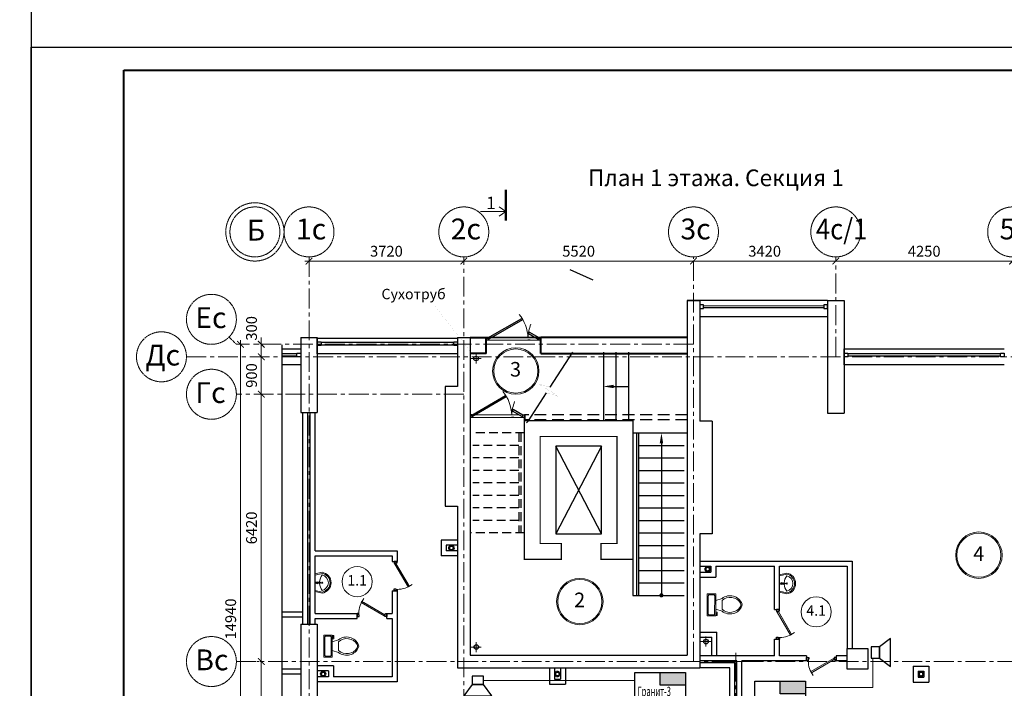
# Model space of a CAD drawing. Units: millimetres. Extents: x 1258245 to 2056017, y -1091049 to -1031649.
# Drawn here: x 1527395 to 1548692, y -1075208 to -1060755 of the extents above; entities that cross this region are included whole.
import ezdxf
from ezdxf import colors
from ezdxf.entities.mleader import LeaderData, LeaderLine
from ezdxf.math import Vec2, Vec3

# ---------------------------------------------------------------- set-up
doc = ezdxf.new("R2010")
doc.units = ezdxf.units.MM
for name, pattern in [('Default', [0]), ('GOST2.303 4', [7, 5, -2, 0]), ('невидимая', [9.525, 6.35, -3.175]), ('невидимаяX2', [19.05, 12.7, -6.35]), ('осевая', [50.8, 31.75, -6.35, 6.35, -6.35])]:
    doc.linetypes.add(name, pattern=pattern)
for name, color, linetype, lineweight in [('-оповещение', 122, 'Continuous', 30), ('-пожарка', 1, 'Default', 30), ('0_К', 167, 'Continuous', 30), ('0_МОНОСТЕНЫ', 52, 'Continuous', 30), ('_AS-Dvery', 23, 'Continuous', 20), ('_AS-Lestnitsa', 172, 'Continuous', 25), ('_AS-Okno', 170, 'Continuous', 25), ('_AS-Razmery-Osi', 7, 'Continuous', 13), ('_AS-Text', 7, 'Continuous', 15), ('_AS-Vent', 224, 'Continuous', 30), ('walls', 112, 'Continuous', 40), ('Двери NEW', 10, 'Continuous', 18), ('ОБОРУДОВАНИЕ', 6, 'Continuous', 13), ('ОСЬРАЗ', 6, 'осевая', 0), ('Площадь', 10, 'Continuous', 25), ('ПЛОЩАДЬ ПОМЕЩЕНИЙ', 1, 'Continuous', 30), ('СТЕНА', 7, 'Continuous', 40), ('Стояки К1', 7, 'Continuous', 50)]:
    doc.layers.add(name, color=color, linetype=linetype, lineweight=lineweight)
doc.layers.add('0.25', color=7, linetype='Continuous')
doc.layers.add('_AS-Santeh', color=7, linetype='Continuous', lineweight=13, true_color=0x040b67)
doc.layers.add('_AS-Stena_in', color=7, linetype='Continuous', lineweight=30, true_color=0x000000)
doc.layers.add('Format', color=7, linetype='Continuous', true_color=0x000000)
doc.layers.add('УТЕПЛИТЕЛЬ', color=7, linetype='Continuous', true_color=0xc79500)
doc.styles.get("Standard").update_dxf_attribs({"font": 'ARIAL.TTF'})
doc.styles.add('ПБМ_с', font='ARIALN.TTF', dxfattribs={"height": 260})
doc.styles.add('ПБМс', font='ARIAL.TTF', dxfattribs={"height": 350})
doc.dimstyles.new('ПБМ-100', dxfattribs={"dimtxt": 260, "dimasz": 160, "dimexe": 100, "dimexo": 50, "dimgap": 70, "dimtad": 1, "dimdec": 0, "dimrnd": 0.01, "dimtxsty": 'ПБМ_с', "dimblk": 'ARCHTICK', "dimcen": 250, "dimdle": 100, "dimclrd": 256, "dimclre": 256, "dimclrt": 256, "dimadec": 0, "dimazin": 0, "dimtfac": 1, "dimtdec": 0, "dimtmove": 1, "dimatfit": 1, "dimldrblk": 'ARCHTICK', "dimfxl": 0, "dimlwd": -1, "dimlwe": -1, "dimarcsym": 0})

# ---------------------------------------------------------------- blocks, each defined once
blk = doc.blocks.new('A$C7F715E20')
at = {"layer": '_AS-Dvery', "lineweight": 0, "ltscale": 60000000000000.0}
for p, q in [((962, 888), (-40, 48)), ((96, 80), (908, 762)), ((0, 0), (32, 27))]:
    blk.add_line(p, q, dxfattribs=at)
at = {"layer": '_AS-Dvery', "lineweight": 25, "ltscale": 60000000000000.0}
for p, q in [((766, 724), (722, 688)), ((840, 576), (934, 832)), ((968, 820), (875, 564)), ((934, 832), (968, 820)), ((875, 564), (840, 576)), ((4, 85), (20, 65)), ((20, 65), (8, 55)), ((8, 55), (32, 27)), ((943, 230), (22, 67)), ((22, 67), (28, 31)), ((28, 31), (950, 194)), ((950, 194), (943, 230))]:
    blk.add_line(p, q, dxfattribs=at)
at = {"layer": '_AS-Dvery'}
for p, q in [((963, 890), (919, 853)), ((919, 853), (936, 833)), ((936, 833), (948, 843)), ((948, 843), (972, 815)), ((1004, 842), (963, 890)), ((972, 815), (1004, 842)), ((-40, 48), (4, 85)), ((0, 0), (-40, 48)), ((32, 27), (0, 0)), ((4, 85), (20, 65)), ((20, 65), (8, 55)), ((8, 55), (32, 27))]:
    blk.add_line(p, q, dxfattribs=at)
for centre, major_axis, start_param, end_param in [((22, 67), (864, 379), -0.398808, 0.244845), ((1466, 1279), (746, -578), 4.538106, 4.888403)]:
    blk.add_ellipse(centre, major_axis=major_axis, ratio=1, start_param=start_param, end_param=end_param, dxfattribs=at)
at = {"layer": 'Двери NEW', "color": 34, "lineweight": 25, "ltscale": 60000000000000.0}
blk.add_line((32, 27), (0, 0), dxfattribs=at)
blk = doc.blocks.new('2')
at = {"layer": '_AS-Santeh'}
for p, q in [((-338323, 2221352), (-338325, 2221149)), ((-337789, 2221344), (-338323, 2221352)), ((-338298, 2221301), (-338299, 2221199)), ((-337840, 2221320), (-338272, 2221326)), ((-337817, 2221192), (-337815, 2221294)), ((-337792, 2221141), (-337789, 2221344)), ((-338325, 2221149), (-337792, 2221141)), ((-338313, 2221136), (-338262, 2221135)), ((-338313, 2221110), (-338313, 2221136)), ((-338237, 2221109), (-338313, 2221110)), ((-338274, 2221173), (-337843, 2221167)), ((-338262, 2221135), (-338262, 2221148)), ((-338237, 2221147), (-338237, 2221109)), ((-338160, 2221146), (-338213, 2220995)), ((-337959, 2220991), (-338163, 2220994)), ((-337957, 2221144), (-337909, 2220990))]:
    blk.add_line(p, q, dxfattribs=at)
for centre, radius, start, end in [((-338276, 2221304), 22.5, 81.0561, 187.3163), ((-337838, 2221297), 22.5, 351.0561, 97.3163), ((-338277, 2221196), 22.5, 171.0561, 277.3163), ((-337974, 2220799), 309, 140.6553, 247.1576), ((-337957, 2220793), 288, 135.5539, 238.133), ((-338153, 2220801), 309, 291.2146, 37.7169), ((-338170, 2220796), 288, 300.2392, 42.8183), ((-337839, 2221189), 22.5, 261.0561, 7.3163), ((-338066, 2220640), 102, 244.918, 293.4544), ((-338066, 2220612), 102, 254.0467, 284.3257)]:
    blk.add_arc(centre, radius, start, end, dxfattribs=at)
blk = doc.blocks.new('33333')
at = {"layer": '_AS-Santeh'}
for p, q in [((241387, 47018), (241479, 47165)), ((241405, 46999), (241497, 47148)), ((241685, 46720), (241387, 47018)), ((241547, 46897), (241548, 46898)), ((241565, 46879), (241566, 46880)), ((241577, 46927), (241613, 46963)), ((241595, 46909), (241631, 46945)), ((241627, 46963), (241629, 46961)), ((241631, 46959), (241629, 46961)), ((241815, 46830), (241667, 46738)), ((241833, 46811), (241685, 46720))]:
    blk.add_line(p, q, dxfattribs=at)
for centre, radius in [((241571, 46904), 24), ((241571, 46904), 14), ((241656, 46989), 14)]:
    blk.add_circle(centre, radius, dxfattribs=at)
for centre, radius, start, end in [((241629, 46962), 253, 323.458, 126.5216), ((241629, 46962), 228, 324.6313, 125.3482), ((241629, 46961), 189, 326.9187, 123.0608), ((241837, 47169), 315, 189.0515, 221.7552), ((241554, 46890), 10, 134.9898, 224.9898), ((241558, 46886), 10, 224.9898, 314.9898), ((241620, 46956), 10, 44.9898, 134.9898), ((241837, 47169), 315, 228.2243, 260.9281), ((241624, 46952), 10, 314.9898, 44.9898)]:
    blk.add_arc(centre, radius, start, end, dxfattribs=at)
blk = doc.blocks.new('A$C49551E6A')
at = {"layer": '_AS-Dvery', "lineweight": 25, "ltscale": 60000000000000.0}
for p, q in [((0, 0), (-32, -102)), ((48, -15), (0, 0)), ((-32, -102), (35, -123)), ((33, -66), (48, -15)), ((51, -71), (33, -66)), ((35, -123), (51, -71)), ((867, -381), (883, -329)), ((883, -329), (901, -335)), ((901, -335), (916, -284)), ((916, -284), (965, -299)), ((965, -299), (933, -402)), ((933, -402), (867, -381))]:
    blk.add_line(p, q, dxfattribs=at)
at = {"layer": '_AS-Dvery', "lineweight": 9}
blk.add_line((51, -61), (933, 138), dxfattribs=at)
at = {"layer": '_AS-Dvery'}
for p, q in [((51, -61), (857, 121)), ((61, -104), (943, 95)), ((933, 138), (943, 95)), ((61, -104), (51, -61)), ((869, -382), (933, -402))]:
    blk.add_line(p, q, dxfattribs=at)
at = {"layer": '_AS-Dvery', "lineweight": 0, "ltscale": 60000000000000.0}
blk.add_line((965, -299), (916, -284), dxfattribs=at)
at = {"layer": '_AS-Dvery'}
blk.add_ellipse((124, -34), major_axis=(-790, 245), ratio=1, start_param=3.141889, end_param=3.793074, dxfattribs=at)
blk = doc.blocks.new('_ArchTick')
at = {"color": 0, "linetype": 'ByBlock', "const_width": 0.15}
blk.add_lwpolyline([(-0.5, -0.5), (0.5, 0.5)], dxfattribs=at)
blk = doc.blocks.new('A$C5ED04521')
at = {"layer": '_AS-Santeh', "lineweight": 30}
for centre in [(-5225, 7279, 1261037), (300, 479, 2265622), (-5220, 349, 1298802)]:
    blk.add_circle(centre, 55, dxfattribs=at)
at = {"layer": '_AS-Text'}
for p, q in [((-5225, 7399, 1261037), (-5225, 7159, 1261037)), ((-5105, 7279, 1261037), (-5345, 7279, 1261037)), ((420, 479, 2265622), (180, 479, 2265622)), ((300, 599, 2265622), (300, 359, 2265622)), ((-5100, 349, 1298802), (-5340, 349, 1298802)), ((-5220, 469, 1298802), (-5220, 229, 1298802))]:
    blk.add_line(p, q, dxfattribs=at)
at = {"layer": '_AS-Text', "const_width": 1, "elevation": 631938}
blk.add_lwpolyline([(-5225, 7279), (-6229, 8557), (-7488, 8557)], dxfattribs=at)
at = {"layer": '_AS-Text', "insert": (-7498, 8953, 631938), "char_height": 250, "width": 1481.53, "attachment_point": 1, "line_spacing_factor": 0.992596, "style": 'ПБМс'}
blk.add_mtext('{\\fArial Narrow|b0|i0|c204|p0;Сухотруб}', dxfattribs=at)
blk = doc.blocks.new('*D81')
at = {"layer": '_AS-Razmery-Osi', "transparency": 16777216}
for p, q in [((-9670, 9670), (-9670, 9720)), ((-5950, 9670), (-5950, 9720)), ((-9770, 9620), (-5850, 9620))]:
    blk.add_line(p, q, dxfattribs=at)
at = {"layer": 'Defpoints', "color": 0, "transparency": 16777216}
for p in [(-9670, 9620, -744228), (-5950, 9620, -744228), (-5950, 9620)]:
    blk.add_point(p, dxfattribs=at)
at = {"layer": '_AS-Razmery-Osi', "transparency": 16777216, "xscale": 160, "yscale": 160, "zscale": 160, "rotation": 180}
blk.add_blockref('_ArchTick', (-9670, 9620), dxfattribs=at)
at = {"layer": '_AS-Razmery-Osi', "transparency": 16777216, "xscale": 160, "yscale": 160, "zscale": 160}
blk.add_blockref('_ArchTick', (-5950, 9620), dxfattribs=at)
at = {"layer": '_AS-Razmery-Osi', "transparency": 16777216, "insert": (-7810, 9822), "char_height": 260, "attachment_point": 5, "style": 'ПБМ_с'}
blk.add_mtext('3720', dxfattribs=at)
blk = doc.blocks.new('*D82')
at = {"layer": '_AS-Razmery-Osi', "transparency": 16777216}
for p, q in [((-5950, 9670), (-5950, 9720)), ((-430, 9670), (-430, 9720)), ((-6050, 9620), (-330, 9620))]:
    blk.add_line(p, q, dxfattribs=at)
at = {"layer": 'Defpoints', "color": 0, "transparency": 16777216}
for p in [(-5950, 9620, -744228), (-430, 9620, -744228), (-430, 9620)]:
    blk.add_point(p, dxfattribs=at)
at = {"layer": '_AS-Razmery-Osi', "transparency": 16777216, "xscale": 160, "yscale": 160, "zscale": 160, "rotation": 180}
blk.add_blockref('_ArchTick', (-5950, 9620), dxfattribs=at)
at = {"layer": '_AS-Razmery-Osi', "transparency": 16777216, "xscale": 160, "yscale": 160, "zscale": 160}
blk.add_blockref('_ArchTick', (-430, 9620), dxfattribs=at)
at = {"layer": '_AS-Razmery-Osi', "transparency": 16777216, "insert": (-3190, 9822), "char_height": 260, "attachment_point": 5, "style": 'ПБМ_с'}
blk.add_mtext('5520', dxfattribs=at)
blk = doc.blocks.new('*D83')
at = {"layer": '_AS-Razmery-Osi', "transparency": 16777216}
for p, q in [((-430, 9670), (-430, 9720)), ((2990, 9670), (2990, 9720)), ((-530, 9620), (3090, 9620))]:
    blk.add_line(p, q, dxfattribs=at)
at = {"layer": 'Defpoints', "color": 0, "transparency": 16777216}
for p in [(-430, 9620, -744228), (2990, 9620, -744228), (2990, 9620)]:
    blk.add_point(p, dxfattribs=at)
at = {"layer": '_AS-Razmery-Osi', "transparency": 16777216, "xscale": 160, "yscale": 160, "zscale": 160, "rotation": 180}
blk.add_blockref('_ArchTick', (-430, 9620), dxfattribs=at)
at = {"layer": '_AS-Razmery-Osi', "transparency": 16777216, "xscale": 160, "yscale": 160, "zscale": 160}
blk.add_blockref('_ArchTick', (2990, 9620), dxfattribs=at)
at = {"layer": '_AS-Razmery-Osi', "transparency": 16777216, "insert": (1280, 9822), "char_height": 260, "attachment_point": 5, "style": 'ПБМ_с'}
blk.add_mtext('3420', dxfattribs=at)
blk = doc.blocks.new('*D84')
at = {"layer": '_AS-Razmery-Osi', "transparency": 16777216}
for p, q in [((2990, 9670), (2990, 9720)), ((7240, 9670), (7240, 9720)), ((2890, 9620), (7340, 9620))]:
    blk.add_line(p, q, dxfattribs=at)
at = {"layer": 'Defpoints', "color": 0, "transparency": 16777216}
for p in [(2990, 9620, -744228), (7240, 9620, -744228), (7240, 9620)]:
    blk.add_point(p, dxfattribs=at)
at = {"layer": '_AS-Razmery-Osi', "transparency": 16777216, "xscale": 160, "yscale": 160, "zscale": 160, "rotation": 180}
blk.add_blockref('_ArchTick', (2990, 9620), dxfattribs=at)
at = {"layer": '_AS-Razmery-Osi', "transparency": 16777216, "xscale": 160, "yscale": 160, "zscale": 160}
blk.add_blockref('_ArchTick', (7240, 9620), dxfattribs=at)
at = {"layer": '_AS-Razmery-Osi', "transparency": 16777216, "insert": (5115, 9822), "char_height": 260, "attachment_point": 5, "style": 'ПБМ_с'}
blk.add_mtext('4250', dxfattribs=at)
blk = doc.blocks.new('*D86')
at = {"layer": '_AS-Razmery-Osi', "transparency": 16777216}
for p, q in [((-10866, 0), (-10916, 0)), ((-10816, -7420), (-10816, 100)), ((-10866, -7320), (-10916, -7320))]:
    blk.add_line(p, q, dxfattribs=at)
at = {"layer": 'Defpoints', "color": 0, "transparency": 16777216}
for p in [(-10816, 0, -1427701), (-10816, 0), (-10816, -7320, -1427701)]:
    blk.add_point(p, dxfattribs=at)
at = {"layer": '_AS-Razmery-Osi', "transparency": 16777216, "xscale": 160, "yscale": 160, "zscale": 160}
for p, rotation in [((-10816, 0), 90), ((-10816, -7320), 270)]:
    blk.add_blockref('_ArchTick', p, dxfattribs=dict(at, rotation=rotation))
at = {"layer": '_AS-Razmery-Osi', "transparency": 16777216, "insert": (-11018, -3660), "char_height": 260, "attachment_point": 5, "rotation": 90, "style": 'ПБМ_с'}
blk.add_mtext('7320', dxfattribs=at)
blk = doc.blocks.new('*D87')
at = {"layer": '_AS-Razmery-Osi', "transparency": 16777216}
for p, q in [((-10866, 6420), (-10916, 6420)), ((-10816, -100), (-10816, 6520)), ((-10866, 0), (-10916, 0))]:
    blk.add_line(p, q, dxfattribs=at)
at = {"layer": 'Defpoints', "color": 0, "transparency": 16777216}
for p in [(-10816, 6420, -1427701), (-10816, 6420), (-10816, 0, -1427701)]:
    blk.add_point(p, dxfattribs=at)
at = {"layer": '_AS-Razmery-Osi', "transparency": 16777216, "xscale": 160, "yscale": 160, "zscale": 160}
for p, rotation in [((-10816, 6420), 90), ((-10816, 0), 270)]:
    blk.add_blockref('_ArchTick', p, dxfattribs=dict(at, rotation=rotation))
at = {"layer": '_AS-Razmery-Osi', "transparency": 16777216, "insert": (-11018, 3210), "char_height": 260, "attachment_point": 5, "rotation": 90, "style": 'ПБМ_с'}
blk.add_mtext('6420', dxfattribs=at)
blk = doc.blocks.new('*D88')
at = {"layer": '_AS-Razmery-Osi', "transparency": 16777216}
for p, q in [((-10816, 6320), (-10816, 7420)), ((-10866, 7320), (-10916, 7320)), ((-10866, 6420), (-10916, 6420))]:
    blk.add_line(p, q, dxfattribs=at)
at = {"layer": 'Defpoints', "color": 0, "transparency": 16777216}
for p in [(-10816, 7320, -1427701), (-10816, 7320), (-10816, 6420, -1427701)]:
    blk.add_point(p, dxfattribs=at)
at = {"layer": '_AS-Razmery-Osi', "transparency": 16777216, "xscale": 160, "yscale": 160, "zscale": 160}
for p, rotation in [((-10816, 7320), 90), ((-10816, 6420), 270)]:
    blk.add_blockref('_ArchTick', p, dxfattribs=dict(at, rotation=rotation))
at = {"layer": '_AS-Razmery-Osi', "transparency": 16777216, "insert": (-11018, 6870), "char_height": 260, "attachment_point": 5, "rotation": 90, "style": 'ПБМ_с'}
blk.add_mtext('900', dxfattribs=at)
blk = doc.blocks.new('*D89')
at = {"layer": '_AS-Razmery-Osi', "transparency": 16777216}
for p, q in [((-10866, 7620), (-10916, 7620)), ((-10816, 7620), (-10816, 7780)), ((-10816, 7320), (-10816, 7620)), ((-10866, 7320), (-10916, 7320)), ((-10816, 7320), (-10816, 7160))]:
    blk.add_line(p, q, dxfattribs=at)
at = {"layer": 'Defpoints', "color": 0, "transparency": 16777216}
for p in [(-10816, 7620, -744228), (-10816, 7620), (-10816, 7320, -1427701)]:
    blk.add_point(p, dxfattribs=at)
at = {"layer": '_AS-Razmery-Osi', "transparency": 16777216, "xscale": 160, "yscale": 160, "zscale": 160}
for p, rotation in [((-10816, 7620), 270), ((-10816, 7320), 90)]:
    blk.add_blockref('_ArchTick', p, dxfattribs=dict(at, rotation=rotation))
at = {"layer": '_AS-Razmery-Osi', "transparency": 16777216, "insert": (-11018, 8003), "char_height": 260, "attachment_point": 5, "rotation": 90, "style": 'ПБМ_с'}
blk.add_mtext('300', dxfattribs=at)
blk = doc.blocks.new('*D90')
at = {"layer": '_AS-Razmery-Osi', "transparency": 16777216}
for p, q in [((-11366, 7620), (-11416, 7620)), ((-11316, -7420), (-11316, 7720)), ((-11366, -7320), (-11416, -7320))]:
    blk.add_line(p, q, dxfattribs=at)
at = {"layer": 'Defpoints', "color": 0, "transparency": 16777216}
for p in [(-11316, 7620, -744228), (-11316, 7620), (-11316, -7320, -1427701)]:
    blk.add_point(p, dxfattribs=at)
at = {"layer": '_AS-Razmery-Osi', "transparency": 16777216, "xscale": 160, "yscale": 160, "zscale": 160}
for p, rotation in [((-11316, 7620), 90), ((-11316, -7320), 270)]:
    blk.add_blockref('_ArchTick', p, dxfattribs=dict(at, rotation=rotation))
at = {"layer": '_AS-Razmery-Osi', "transparency": 16777216, "insert": (-11518, 1023), "char_height": 260, "attachment_point": 5, "rotation": 90, "style": 'ПБМ_с'}
blk.add_mtext('14940', dxfattribs=at)
blk = doc.blocks.new('A$C6391455D')
at = {"color": 5}
for p, q in [((-206, 0), (206, 0)), ((0, 206), (0, -206))]:
    blk.add_line(p, q, dxfattribs=at)
blk = doc.blocks.new('A$C27060A25')
at = {"layer": 'Стояки К1', "color": 24}
for centre in [(-6838, 2728, 277632), (-680, 2219, 2079641), (-9920, -299, 277632), (-4290, -299, 277632), (4449, -300, 277632), (-471, -2180, 277632), (469, -2180, 277632)]:
    blk.add_circle(centre, 55, dxfattribs=at)
blk = doc.blocks.new('ппк')
blk.add_hatch(color=1).paths.add_polyline_path([(-5, 0), (-5, -2.5), (0, -2.5), (0, 0)])
at = {"color": 1}
for points in [[(-5, 2.5), (5, 2.5), (5, -2.5), (-5, -2.5)], [(-5, 0), (0, 0), (0, -2.5), (-5, -2.5)]]:
    blk.add_lwpolyline(points, close=True, dxfattribs=at)
blk = doc.blocks.new('оповещатель звуковой')
for p, q in [((1.5, 2.5), (-0.5, 1)), ((1.5, -2.5), (1.5, 2.5)), ((-0.5, 1), (-0.5, -1)), ((-0.5, -1), (1.5, -2.5))]:
    blk.add_line(p, q)
blk.add_lwpolyline([(-0.5, 1), (-2, 1), (-2, -1), (-0.5, -1)], close=True)
blk = doc.blocks.new('A$C4C8F0DB0')
at = {"const_width": 50}
blk.add_lwpolyline([(0, 0), (0, 744)], dxfattribs=at)
at = {"color": 1, "lineweight": 30}
blk.add_leader([(0, 219), (608, 219)], dimstyle='ПБМ-100', override={"dimgap": 70, "dimtad": 0, "dimldrblk": 'Open90', "dimlwd": 20}, dxfattribs=at)
blk = doc.blocks.new('A$C595F4A5A')
at = {"layer": 'ОСЬРАЗ', "ltscale": 15}
for p, q in [((-9670, 9719.7, -966819.7), (-9670, -9520, -966819.7)), ((-5950, -9520, -966819.7), (-5950, 9719.7, -966819.7)), ((-430, 0), (-430, 9719.7)), ((2990, 7320), (2990, 9719.7)), ((-430, 7619.7), (-11415.7, 7619.7)), ((-12615.7, 7320, -561881.1), (12560, 7320, -561881.1)), ((-5950, 6420, -561881.1), (-11415.7, 6420, -561881.1)), ((-11415.7, 0, -561881.1), (12560, 0, -561881.1)), ((589.8, 0, -277314.2), (589.8, -9520, -277314.2))]:
    blk.add_line(p, q, dxfattribs=at)
at = {"layer": 'ОСЬРАЗ'}
blk.add_line((-11415.7, 7619.7), (-11591.4, 7795.4, 317.6), dxfattribs=at)
at = {"layer": 'ОСЬРАЗ', "color": 7}
for radius in [700, 600]:
    blk.add_circle((-10970, 10319.7, 744228.3), radius, dxfattribs=at)
at = {"layer": 'ОСЬРАЗ'}
for centre in [(-9670, 10319.7, 744228.3), (-5950, 10319.7, 744228.3), (-430, 10319.7, 744228.3), (2990, 10319.7, 744228.3), (7240, 10319.7, 744228.3), (-12015.7, 8219.7, 317.6), (-13215.7, 7320, 317.6), (-12015.7, 6420, -561881.1), (-12015.7, 0, -561881.1)]:
    blk.add_circle(centre, 600, dxfattribs=at)
at = {"color": 0, "extrusion": (0, 0, -1), "zscale": -1, "rotation": 2.134434115628985e-07}
blk.add_blockref('A$C6391455D', (-589.8, 0, 277314.2), dxfattribs=at)
at = {"layer": '_AS-Text', "style": 'ПБМ_с'}
for s, p in [('2с', (-6264.2, 10140, 744228.3)), ('3с', (-744.2, 10140, 744228.3)), ('Б', (-11166.5, 10110.5, 531486.1)), ('1с', (-9984.2, 10140, 744228.3)), ('5с', (6925.8, 10140, 744228.3)), ('Ес', (-12402.4, 8010.3, 317.6)), ('Дс', (-13602.4, 7110.7, 317.6)), ('Гс', (-12402.4, 6210.7, -561881.1)), ('Вс', (-12402.4, -209.3, -561881.1))]:
    blk.add_text(s, height=500, dxfattribs=at).set_placement(p)
at = {"layer": '_AS-Text', "style": 'ПБМ_с', "width": 0.9}
blk.add_text('4с/1', height=500, dxfattribs=at).set_placement((2512.7, 10140, 744228.3))
at = {"layer": '_AS-Razmery-Osi'}
for base, p1, p2, picture, middle in [((-5950, 9619.7, 1488456.6), (-9670, 9619.7, 744228.3), (-5950, 9619.7, 744228.3), '*D81', (-7810, 9822.4, 1488456.6)), ((-430, 9619.7, 1488456.6), (-5950, 9619.7, 744228.3), (-430, 9619.7, 744228.3), '*D82', (-3190, 9822.4, 1488456.6)), ((2990, 9619.7, 1488456.6), (-430, 9619.7, 744228.3), (2990, 9619.7, 744228.3), '*D83', (1280, 9822.4, 1488456.6)), ((7240, 9619.7, 1488456.6), (2990, 9619.7, 744228.3), (7240, 9619.7, 744228.3), '*D84', (5115, 9822.4, 1488456.6))]:
    dim = blk.add_linear_dim(base=base, p1=p1, p2=p2, dimstyle='ПБМ-100', override={"dimfxl": 10}, dxfattribs=at)
    dim.commit()
    dim.dimension.update_dxf_attribs({"geometry": picture, "text_midpoint": middle})
for base, p1, p2, picture, middle in [((-10815.7, 7619.7, 744228.3), (-10815.7, 7320, -683472.9), (-10815.7, 7619.7), '*D89', (-10815.7, 8003.1, 744228.3)), ((-11315.7, 7619.7, 744228.3), (-11315.7, -7320, -683472.9), (-11315.7, 7619.7), '*D90', (-11315.7, 1022.9, 744228.3))]:
    dim = blk.add_linear_dim(base=base, p1=p1, p2=p2, angle=90, dimstyle='ПБМ-100', override={"dimfxl": 10}, dxfattribs=at)
    dim.commit()
    dim.dimension.update_dxf_attribs({"geometry": picture, "text_midpoint": middle, "dimtype": 160})
for base, p1, p2, picture, middle in [((-10815.7, 7320, 744228.3), (-10815.7, 6420, -683472.9), (-10815.7, 7320, -683472.9), '*D88', (-11018.4, 6870, 744228.3)), ((-10815.7, 6420, 744228.3), (-10815.7, 0, -683472.9), (-10815.7, 6420, -683472.9), '*D87', (-11018.4, 3210, 744228.3)), ((-10815.7, 0, 744228.3), (-10815.7, -7320, -683472.9), (-10815.7, 0, -683472.9), '*D86', (-11018.4, -3660, 744228.3))]:
    dim = blk.add_linear_dim(base=base, p1=p1, p2=p2, angle=90, dimstyle='ПБМ-100', override={"dimfxl": 10}, dxfattribs=at)
    dim.commit()
    dim.dimension.update_dxf_attribs({"geometry": picture, "text_midpoint": middle})

msp = doc.modelspace()

# ---------------------------------------------------------------- linework, layer by layer
at = {"layer": '-оповещение', "lineweight": 5}
for p, q in [((1545851, -1075189, -260359), (1545851, -1074554)), ((1537424, -1075038, -665298), (1540698, -1075038)), ((1544393, -1075189, -260359), (1545851, -1075189, -260359))]:
    msp.add_line(p, q, dxfattribs=at)
for p, q in [((1539800, -1066382, -300853), (1539303, -1066161, -665298)), ((1533072, -1081479, -411743), (1533072, -1067781, -300853)), ((1538666, -1067628, -2276221), (1537487, -1067628, -2276221)), ((1537487, -1067628, -2276221), (1538666, -1067628, -2276221))]:
    msp.add_line(p, q)
at = {"const_width": 0.9, "elevation": -665298}
msp.add_lwpolyline([(1536848, -1067511), (1536848, -1066161), (1539303, -1066161), (1539303, -1067511)], dxfattribs=at)
at = {"ltscale": 60, "const_width": 27, "elevation": -768043}
msp.add_lwpolyline([(1539111, -1072420), (1538310, -1072420), (1538310, -1069423), (1540659, -1069423), (1540659, -1072420), (1539966, -1072420), (1539966, -1072078), (1540317, -1072078), (1540317, -1069765), (1538652, -1069765), (1538652, -1072078), (1539111, -1072078)], close=True, dxfattribs=at)
at = {"layer": '0_К', "color": 1, "elevation": -1098496}
msp.add_lwpolyline([(1545740, -1074346), (1545740, -1074796), (1545290, -1074796), (1545290, -1074346)], close=True, dxfattribs=at)
at = {"layer": '0_МОНОСТЕНЫ', "ltscale": 100}
msp.add_line((1542374, -1071871, -584523), (1542104, -1071871, -584523), dxfattribs=at)
at = {"layer": '_AS-Lestnitsa', "ltscale": 100}
for p, q in [((1538871, -1068701, -4269573), (1539362, -1067943, -4269573)), ((1540020, -1067943, -768043), (1540020, -1069423, -768043)), ((1540290, -1067943, -768043), (1540290, -1069423, -768043)), ((1540560, -1067943, -768043), (1540560, -1069423, -768043)), ((1538404, -1069423, -4269573), (1538793, -1068822, -4269573)), ((1540659, -1069689, 251901465), (1541834, -1069689, 252597781)), ((1540736, -1069689, 252597781), (1540736, -1073199, 252597781)), ((1540781, -1069689, 252597781), (1540781, -1073199, 252597781)), ((1540781, -1069959, 252597781), (1541771, -1069959, 252597781)), ((1540781, -1070229, 252597781), (1541771, -1070229, 252597781)), ((1540781, -1070499, 252597781), (1541771, -1070499, 252597781)), ((1540781, -1070769, 252597781), (1541771, -1070769, 252597781)), ((1540781, -1071039, 252597781), (1541771, -1071039, 252597781)), ((1540781, -1071309, 252597781), (1541771, -1071309, 252597781)), ((1540781, -1071579, 252597781), (1541771, -1071579, 252597781)), ((1540659, -1071849, 252597781), (1540659, -1073199, 252597781)), ((1540781, -1071849, 252597781), (1541771, -1071849, 252597781)), ((1540781, -1072119, 252597781), (1541771, -1072119, 252597781)), ((1540781, -1072389, 252597781), (1541771, -1072389, 252597781)), ((1540781, -1072659, 252597781), (1541771, -1072659, 252597781)), ((1540781, -1072929, 252597781), (1541771, -1072929, 252597781)), ((1540659, -1073199, 252597781), (1541771, -1073199, 252597781))]:
    msp.add_line(p, q, dxfattribs=at)
at = {"layer": '_AS-Lestnitsa'}
for p, q in [((1539980, -1071867, -768043), (1538990, -1069977, -768043)), ((1539980, -1069977, -768043), (1538990, -1071867, -768043))]:
    msp.add_line(p, q, dxfattribs=at)
at = {"layer": '_AS-Lestnitsa', "ltscale": 100, "const_width": 1.43, "elevation": -4269573}
msp.add_lwpolyline([(1538793, -1068822), (1539036, -1068894), (1538627, -1068629), (1538871, -1068701)], dxfattribs=at)
at = {"layer": '_AS-Lestnitsa', "elevation": -768043}
msp.add_lwpolyline([(1539980, -1071867), (1539980, -1069977), (1538990, -1069977), (1538990, -1071867), (1539980, -1071867)], dxfattribs=at)
at = {"layer": '_AS-Lestnitsa', "ltscale": 100, "const_width": 45, "elevation": 252597781}
msp.add_lwpolyline([(1541298, -1073199, 1), (1541253, -1073199, 1)], format="xyb", close=True, dxfattribs=at)
at = {"layer": '_AS-Okno'}
for points, elevation in [([(1544867, -1066827), (1542104, -1066827)], -1625036), ([(1542185, -1066934), (1544786, -1066937)], -1625036), ([(1544786, -1066980), (1542185, -1066980)], -1625036), ([(1542104, -1067169), (1544867, -1067169)], -1625036), ([(1536866, -1067979), (1533833, -1067979), (1533833, -1067637), (1536866, -1067637)], -665298), ([(1536785, -1067732), (1533914, -1067736), (1533914, -1067781), (1536785, -1067781)], -300853), ([(1533072, -1067871), (1533473, -1067871), (1533473, -1068213), (1533072, -1068213)], -794260), ([(1533072, -1068024), (1533392, -1068024), (1533392, -1067977), (1533072, -1067977)], -794260), ([(1548692, -1068213), (1545227, -1068213), (1545227, -1067871), (1548692, -1067871)], 375215), ([(1548611, -1067975), (1545308, -1067979), (1545308, -1068024), (1548611, -1068024)], 375215)]:
    msp.add_lwpolyline(points, dxfattribs=dict(at, elevation=elevation))
for points, elevation in [([(1542185, -1066917), (1542104, -1066917), (1542104, -1066998), (1542185, -1066998)], -730369), ([(1544867, -1066917), (1544786, -1066917), (1544786, -1066998), (1544867, -1066998)], -1625036), ([(1533833, -1067718), (1533914, -1067718), (1533914, -1067799), (1533833, -1067799)], -300853), ([(1536785, -1067718), (1536866, -1067718), (1536866, -1067799), (1536785, -1067799)], -1170991), ([(1533392, -1067961), (1533473, -1067961), (1533473, -1068042), (1533392, -1068042)], -739136), ([(1545227, -1067961), (1545308, -1067961), (1545308, -1068042), (1545227, -1068042)], 375215), ([(1548611, -1067961), (1548692, -1067961), (1548692, -1068042), (1548611, -1068042)], -300853)]:
    msp.add_lwpolyline(points, close=True, dxfattribs=dict(at, elevation=elevation))
at = {"layer": '_AS-Stena_in', "ltscale": 20}
for p, q in [((1533522, -1073820, -46310), (1533522, -1069248, -46310)), ((1533630, -1073820, -46310), (1533630, -1069248, -46310)), ((1533675, -1073820, -46310), (1533675, -1069248, -46310)), ((1533783, -1072240, -46310), (1533783, -1069248, -46310)), ((1536866, -1072006, -1625036), (1536515, -1072006, -1625036)), ((1536515, -1072006, -1625036), (1536515, -1072348, -1625036)), ((1533783, -1072240, -584523), (1535561, -1072240, -584523)), ((1535561, -1072240, -584523), (1535561, -1072465, -584523)), ((1536866, -1072114, -1625036), (1536623, -1072114, -1625036)), ((1536623, -1072114, -1625036), (1536623, -1072240, -1625036)), ((1536866, -1072240, -1625036), (1536623, -1072240, -1625036)), ((1533783, -1073590, -46310), (1533783, -1072348, -46310)), ((1533783, -1072348, -584523), (1535453, -1072348, -584523)), ((1535453, -1072348, -584523), (1535453, -1072465, -584523)), ((1535453, -1072465, -755185), (1535561, -1072465, -755185)), ((1536866, -1072348, -1625036), (1536515, -1072348, -1625036)), ((1542104, -1072461, -584523), (1545398, -1072461, -584523)), ((1545398, -1072461, -1098496), (1545398, -1074346, -1098496)), ((1542104, -1072569, -584523), (1542347, -1072569, -584523)), ((1542104, -1072695, -584523), (1542347, -1072695, -584523)), ((1542347, -1072569, -584523), (1542347, -1072695, -584523)), ((1542455, -1072569, -584523), (1543724, -1072569, -584523)), ((1542455, -1072569, -584523), (1542455, -1072803, -584523)), ((1543724, -1073505, -46310), (1543724, -1072569, -46310)), ((1543832, -1072569, -584523), (1545290, -1072569, -584523)), ((1543832, -1073505, -46310), (1543832, -1072569, -46310)), ((1545290, -1072569, -1098496), (1545290, -1074346, -1098496)), ((1542104, -1072803, -584523), (1542455, -1072803, -584523)), ((1535453, -1073104, -46310), (1535453, -1073590, -46310)), ((1535453, -1073104, -755185), (1535561, -1073104, -755185)), ((1535561, -1073104, -46310), (1535561, -1075066, -46310)), ((1543724, -1073505, -584523), (1543832, -1073505, -584523)), ((1533522, -1073559, -2167120), (1533072, -1073559, -2167120)), ((1533522, -1073667, -2167120), (1533072, -1073667, -2167120)), ((1533783, -1073590, 219229), (1534697, -1073590, -46310)), ((1533783, -1073820, -46310), (1533783, -1073698, -46310)), ((1533783, -1073698, -46310), (1534697, -1073698, -46310)), ((1534697, -1073698, -46310), (1534697, -1073590, -46310)), ((1535336, -1073590, -46310), (1535453, -1073590, -46310)), ((1535336, -1073698, -46310), (1535336, -1073590, -46310)), ((1535336, -1073698, -46310), (1535453, -1073698, -46310)), ((1535453, -1073698, -46310), (1535453, -1074958, -46310)), ((1542104, -1073995, -584523), (1542473, -1073995, -584523)), ((1542104, -1074103, -584523), (1542365, -1074103, -584523)), ((1542365, -1074504, 100486), (1542365, -1074103, 100486)), ((1542473, -1074504, 100486), (1542473, -1073995, 100486)), ((1543724, -1074144, -584523), (1543832, -1074144, -584523)), ((1543724, -1074504, -46310), (1543724, -1074144, -46310)), ((1543832, -1074504, -46310), (1543832, -1074144, -46310)), ((1543724, -1074504, -1625036), (1542104, -1074504, -1625036)), ((1542909, -1074612, -1625036), (1542104, -1074612, -1625036)), ((1542909, -1080003, -644125), (1542909, -1074612, -644125)), ((1543017, -1076421, -644125), (1543017, -1074612, -644125)), ((1544417, -1074612, -1625036), (1543017, -1074612, -1625036)), ((1544417, -1074504, -1625036), (1543832, -1074504, -1625036)), ((1544417, -1074504, -1625036), (1544417, -1074612, -1625036)), ((1545056, -1074504, -1625036), (1545056, -1074612, -1625036)), ((1545290, -1074504, -1625036), (1545056, -1074504, -1625036)), ((1545290, -1074612, -1625036), (1545056, -1074612, -1625036)), ((1533473, -1074792, -2167120), (1533072, -1074792, -2167120)), ((1534184, -1074724, -46310), (1533833, -1074724, -46310)), ((1534076, -1074832, -46310), (1533833, -1074832, -46310)), ((1534076, -1074832, 204840), (1534076, -1074958, 204840)), ((1534184, -1074724, 204840), (1534184, -1074958, 204840)), ((1538857, -1074765, -584523), (1538857, -1075116, -584523)), ((1538965, -1074765, -584523), (1538965, -1075008, -584523)), ((1539091, -1074765, -584523), (1539091, -1075008, -584523)), ((1539199, -1074765, -584523), (1539199, -1075116, -584523)), ((1542864, -1074657, -1625036), (1542104, -1074657, -1625036)), ((1542756, -1074765, -1625036), (1542104, -1074765, -1625036)), ((1542756, -1076421, -644125), (1542756, -1074765, -644125)), ((1542864, -1080003, -644125), (1542864, -1074657, -644125)), ((1546720, -1074731, -50985), (1547062, -1074731, -50985)), ((1546720, -1074731, -50985), (1546720, -1075073, -50985)), ((1547062, -1074731, -50985), (1547062, -1075073, -50985)), ((1533473, -1074900, -2167120), (1533072, -1074900, -2167120)), ((1534076, -1074958, -46310), (1533833, -1074958, -46310)), ((1535453, -1074958, -46310), (1534184, -1074958, -46310)), ((1538965, -1075008, -584523), (1539091, -1075008, -584523)), ((1546828, -1074839, -50985), (1546954, -1074839, -50985)), ((1546828, -1074839, -50985), (1546828, -1074965, -50985)), ((1546828, -1074965, -50985), (1546954, -1074965, -50985)), ((1546954, -1074839, -50985), (1546954, -1074965, -50985)), ((1535561, -1075066, -46310), (1533833, -1075066, -46310)), ((1538857, -1075116, -584523), (1539199, -1075116, -584523)), ((1546720, -1075073, -50985), (1547062, -1075073, -50985))]:
    msp.add_line(p, q, dxfattribs=at)
at = {"layer": '_AS-Stena_in', "linetype": 'невидимаяX2', "ltscale": 20}
for p, q in [((1541834, -1069297, -656718), (1538315, -1069297, -656718)), ((1541834, -1069405, -656718), (1538315, -1069405, -656718))]:
    msp.add_line(p, q, dxfattribs=at)
at = {"layer": '_AS-Text', "ltscale": 500}
for centre, radius in [((1538125, -1068349, -300853), 502), ((1538125, -1068349, -300853), 477), ((1548143, -1072331, -300853), 502), ((1548143, -1072331, -300853), 477), ((1534694, -1072903, 34179), 326), ((1539510, -1073333, 205126), 502), ((1539510, -1073333, 205126), 477), ((1544623, -1073556, -300853), 326)]:
    msp.add_circle(centre, radius, dxfattribs=at)
at = {"layer": 'Defpoints', "color": 5, "linetype": 'невидимая', "ltscale": 30}
for p, q in [((1538310, -1069689, 251901471), (1537199, -1069689, 251901471)), ((1538189, -1069689, 251901471), (1538189, -1071849, 251901471)), ((1538234, -1069689, 251901471), (1538234, -1071849, 251901471)), ((1538189, -1069959, 251901471), (1537199, -1069959, 251901471)), ((1538189, -1070229, 251901471), (1537199, -1070229, 251901471)), ((1538189, -1070499, 251901471), (1537199, -1070499, 251901471)), ((1538189, -1070769, 251901471), (1537199, -1070769, 251901471)), ((1538189, -1071039, 251901471), (1537199, -1071039, 251901471)), ((1538189, -1071309, 251901471), (1537199, -1071309, 251901471)), ((1538189, -1071579, 251901471), (1537199, -1071579, 251901471)), ((1538310, -1071849, 251901471), (1537136, -1071849, 251901471))]:
    msp.add_line(p, q, dxfattribs=at)
at = {"layer": 'Format', "color": 7}
for points in [[(1527645, -1031649), (1527645, -1091049), (1464645, -1091049), (1464645, -1031649)], [(1569645, -1061349), (1569645, -1091049), (1527645, -1091049), (1527645, -1061349)]]:
    msp.add_lwpolyline(points, close=True, dxfattribs=at)
at = {"layer": 'Format', "color": 7, "lineweight": 40}
msp.add_lwpolyline([(1529645, -1061849), (1569145, -1061849), (1569145, -1090549), (1529645, -1090549)], close=True, dxfattribs=at)
at = {"layer": 'walls', "lineweight": 30, "ltscale": 100}
for p, q in [((1542104, -1066826, -584523), (1541834, -1066826, -584523)), ((1541834, -1066827, -1625036), (1541834, -1069437, -1625036)), ((1541834, -1066827, -1625036), (1542104, -1066827, -1625036)), ((1542104, -1066827, -1625036), (1542104, -1069437, -1625036)), ((1544867, -1066827, -1625036), (1544867, -1069257, -1625036)), ((1545227, -1066827, -1625036), (1545227, -1069257, -1625036)), ((1533473, -1067628, -1625036), (1533473, -1069248, -1625036)), ((1533473, -1067628, -1625036), (1533833, -1067628, -1625036)), ((1533833, -1067628, -1625036), (1533833, -1069248, -1625036)), ((1536866, -1067628, -1625036), (1536866, -1068681, -1625036)), ((1537136, -1067628, -1625036), (1537136, -1068681, -1625036)), ((1536866, -1068681, -584523), (1536596, -1068681, -584523)), ((1536596, -1068681, -1625036), (1536596, -1071273, -1625036)), ((1536866, -1068681, -1625036), (1536596, -1068681, -1625036)), ((1537136, -1068681, -1625036), (1537136, -1071273, -1625036)), ((1533473, -1069248, -1625036), (1533833, -1069248, -1625036)), ((1541834, -1069437, -1625036), (1541834, -1071867, -1625036)), ((1542374, -1069437, -1625036), (1542374, -1071867, -1625036)), ((1536596, -1071273, -1625036), (1536866, -1071273, -1625036)), ((1536866, -1071273, -1625036), (1536866, -1074765, -1625036)), ((1537136, -1071273, -1625036), (1537136, -1074495, -1625036)), ((1541834, -1071867, -1625036), (1541834, -1074495, -1625036)), ((1542104, -1071867, -1625036), (1542104, -1074765, -1625036)), ((1533473, -1073820, -1625036), (1533473, -1075440, -1625036)), ((1533473, -1073820, -1625036), (1533833, -1073820, -1625036)), ((1533833, -1073820, -1625036), (1533833, -1075440, -1625036)), ((1537136, -1074495, -1625036), (1541834, -1074495, -1625036)), ((1536866, -1074765, -1625036), (1542104, -1074765, -1625036))]:
    msp.add_line(p, q, dxfattribs=at)
at = {"layer": 'walls', "linetype": 'GOST2.303 4', "lineweight": 30, "ltscale": 100}
for p, q in [((1544867, -1066827, -1625036), (1545227, -1066827, -1625036)), ((1536866, -1067628, -1625036), (1537136, -1067628, -1625036)), ((1544867, -1069257, -1625036), (1545227, -1069257, -1625036)), ((1542374, -1069437, -1625036), (1542104, -1069437, -1625036)), ((1542374, -1071867, -1625036), (1542104, -1071867, -1625036))]:
    msp.add_line(p, q, dxfattribs=at)
at = {"layer": 'СТЕНА', "ltscale": 20}
for p, q in [((1537136, -1067628, -1625036), (1537487, -1067628, -754899)), ((1537487, -1067970, -2276221), (1537487, -1067628, -2276221)), ((1541834, -1067628, -754899), (1538666, -1067628, -754899)), ((1538666, -1067970, -1966903), (1538666, -1067628, -1966903)), ((1538666, -1067970, -2276221), (1538666, -1067628, -2276221)), ((1537487, -1067970, -754899), (1537136, -1067970, -754899)), ((1538666, -1067970, -754899), (1541834, -1067970, -754899)), ((1538315, -1069297, -656718), (1538315, -1069405, -656718))]:
    msp.add_line(p, q, dxfattribs=at)
at = {"layer": 'СТЕНА', "lineweight": 0}
msp.add_line((1538355, -1069472, -4269573), (1538404, -1069423, -4269573), dxfattribs=at)
at = {"layer": 'УТЕПЛИТЕЛЬ', "const_width": 0.9, "elevation": -300853}
msp.add_lwpolyline([(1533437, -1067781), (1533072, -1067781)], dxfattribs=at)

# ---------------------------------------------------------------- block references
at = {"layer": '-оповещение', "xscale": 120, "yscale": 120, "zscale": 120}
msp.add_blockref('оповещатель звуковой', (1546052, -1074434), dxfattribs=at)
at = {"layer": '-оповещение', "xscale": 120, "yscale": 120, "zscale": 120, "rotation": 270}
msp.add_blockref('оповещатель звуковой', (1537304, -1075188, -665298), dxfattribs=at)
at = {"layer": '-пожарка', "ltscale": 200, "xscale": 110, "yscale": 110, "zscale": 110, "rotation": 180}
for p in [(1541248, -1075140), (1543843, -1075326, -260359)]:
    msp.add_blockref('ппк', p, dxfattribs=at)
at = {"color": 1, "xscale": -0.9, "yscale": 0.9, "zscale": 0.9}
msp.add_blockref('A$C4C8F0DB0', (1537910, -1065098, 205126), dxfattribs=at)
at = {"color": 1}
for p, xscale, yscale, zscale, rotation in [((1535561, -1072465, -755185), 0.6326732671465427, 0.6326732671465427, 0.6326732671465427, 287.2373481065079), ((1535336, -1073590, -46310), -0.6326732671465427, 0.6326732672637669, 0.6326732674075174, 342.7626518934922), ((1543832, -1073505, -584523), 0.6326732671465427, 0.6326732671465427, 0.6326732671465427, 287.2373481065079), ((1545056, -1074612, -1625036), 0.6326732671465427, 0.6326732671465427, 0.6326732671465427, 197.2373481065079)]:
    msp.add_blockref('A$C49551E6A', p, dxfattribs=dict(at, xscale=xscale, yscale=yscale, zscale=zscale, rotation=rotation))
at = {"layer": '_AS-Razmery-Osi', "xscale": 0.9, "yscale": 0.9, "zscale": 0.9}
msp.add_blockref('A$C595F4A5A', (1542356, -1074630, 204840), dxfattribs=at)
at = {"layer": '_AS-Vent', "xscale": 0.9, "yscale": 0.9, "zscale": 0.9}
msp.add_blockref('A$C27060A25', (1542887, -1074630, -300853), dxfattribs=at)
at = {"layer": 'ОБОРУДОВАНИЕ', "yscale": 0.9, "zscale": 0.9}
for name, p, xscale, rotation in [('33333', (1350244, -1196811, -46310), -0.9, 225.0000061127467), ('33333', (1360292, -949058, -46310), 0.9, 314.9999938872532), ('2', (3537523, -744199), 0.9, 90.71587148889013), ('2', (3529229, -1403502, -46310), -0.9, 89.28412851110986)]:
    msp.add_blockref(name, p, dxfattribs=dict(at, xscale=xscale, rotation=rotation))
at = {"layer": 'Площадь', "xscale": -0.9, "yscale": 0.9, "zscale": 0.9, "rotation": 220.000004436253}
for p in [(1537487, -1067628, -2276221), (1537136, -1069297, -656718)]:
    msp.add_blockref('A$C7F715E20', p, dxfattribs=at)
at = {"layer": 'ПЛОЩАДЬ ПОМЕЩЕНИЙ', "xscale": 0.9, "yscale": 0.9, "zscale": 0.9}
msp.add_blockref('A$C5ED04521', (1541969, -1074630, 204840), dxfattribs=at)

# ---------------------------------------------------------------- texts
at = {"layer": '0.25', "ltscale": 200, "insert": (1540758, -1075175), "char_height": 200, "width": 1257.29, "attachment_point": 1}
msp.add_mtext('{\\fArial Narrow|b0|i0|c204|p34;\\W0.6;Гранит\\fArial Narrow|b0|i0|c0|p34;-3}', dxfattribs=at)
at = {"layer": '_AS-Text', "style": 'ПБМс'}
for s, height, p in [('План 1 этажа. Секция 1', 360, (1539686, -1064353, 1222434)), ('1', 270, (1537487, -1064850, -90840))]:
    msp.add_text(s, height=height, dxfattribs=at).set_placement(p)
at = {"layer": '_AS-Text', "color": 5, "linetype": 'ByBlock', "ltscale": 40, "char_height": 315, "width": 781.57, "attachment_point": 5, "style": 'ПБМс'}
for s, insert in [('3', (1538120, -1068353, -300853)), ('4', (1548139, -1072336, -300853)), ('2', (1539506, -1073338, 205126))]:
    msp.add_mtext(s, dxfattribs=dict(at, insert=insert))
at = {"layer": '_AS-Text', "linetype": 'ByBlock', "ltscale": 40, "char_height": 225, "width": 781.57, "attachment_point": 5, "style": 'ПБМс'}
for s, insert in [('1.1', (1534694, -1072903, 34465)), ('4.1', (1544623, -1073556, -300567))]:
    msp.add_mtext(s, dxfattribs=dict(at, insert=insert))

# ---------------------------------------------------------------- leaders
at = {"layer": '_AS-Lestnitsa', "ltscale": 100}
ml = msp.add_multileader_mtext('Standard', dxfattribs=at)
ml.set_content('', color=256)
ml.set_leader_properties()
ml.build(insert=Vec2(0, 0))
ml.multileader.update_dxf_attribs({"text_right_attachment_type": 6, "dogleg_length": 0.36, "arrow_head_size": 225})
ctx = ml.context
ctx.base_point, ctx.char_height, ctx.arrow_head_size, ctx.landing_gap_size, ctx.plane_origin = Vec3(1540561, -1068683, -768043), 3.6, 225, 1.8, Vec3(1540020, -1068683, -768043)
ctx.right_attachment = 6
notes = []
notes.append((ctx, [(0, (1, 1, 0), (1540560, -1068683, -768043), (1, 0), 0.324, [(0, [(1540020, -1068683, -768043)], 0, [])])]))
ctx.mtext.insert, ctx.mtext.flow_direction = Vec3(1540563, -1068681, -768043), 5
ml = msp.add_multileader_mtext('Standard', dxfattribs=at)
ml.set_content('', color=256)
ml.set_leader_properties()
ml.build(insert=Vec2(0, 0))
ml.multileader.update_dxf_attribs({"text_right_attachment_type": 6, "dogleg_length": 0.36, "arrow_head_size": 225})
ctx = ml.context
ctx.base_point, ctx.char_height, ctx.arrow_head_size, ctx.landing_gap_size, ctx.plane_origin = Vec3(1541276, -1073199, 252597781), 3.6, 225, 1.8, Vec3(1541276, -1072659, 252597781)
ctx.right_attachment = 6
notes.append((ctx, [(0, (1, 1, 0), (1541276, -1073199, 252597781), (1, 0), 0.324, [(0, [(1541276, -1069689, 252597781)], 0, [])])]))
ctx.mtext.insert, ctx.mtext.rotation, ctx.mtext.flow_direction, ctx.mtext.extrusion = Vec3(1541278, -1073201, 252597781), 3.141593, 5, Vec3(0, 0, -1)
for ctx, leaders in notes:
    for number, flags, end, landing, length, lines in leaders:
        leader = LeaderData()
        leader.index, (leader.has_last_leader_line, leader.has_dogleg_vector, leader.attachment_direction) = number, flags
        leader.last_leader_point, leader.dogleg_vector, leader.dogleg_length = Vec3(end), Vec3(landing), length
        for number, points, colour, breaks in lines:
            line = LeaderLine()
            line.index, line.vertices, line.color, line.breaks = number, Vec3.list(points), colors.encode_raw_color(colour), breaks
            leader.lines.append(line)
        ctx.leaders.append(leader)

doc.saveas('drawing.dxf')
